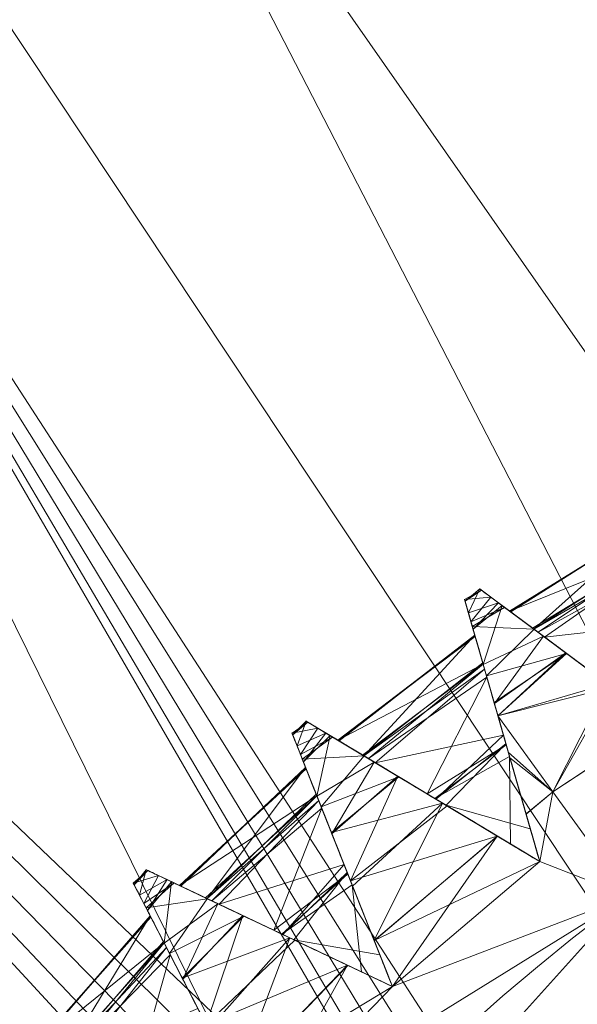
# Model space of a CAD drawing. Units: metres. Extents: x -0.225 to 0.225, y -0.512 to 0.
# Drawn here: x -0.047 to -0.045, y -0.306 to -0.302 of the extents above; entities that cross this region are included whole.
import ezdxf

# ---------------------------------------------------------------- set-up
doc = ezdxf.new("R2010")
doc.units = ezdxf.units.M
doc.header["$MEASUREMENT"] = 0
doc.layers.add('1', color=7, linetype='Continuous', true_color=0xffffff)

# ---------------------------------------------------------------- blocks, each defined once
blk = doc.blocks.new('b1bf8c4a-c73d-4f0d-8d6e-9c957a65cd15')
at = {"layer": '1', "color": 0, "linetype": 'Continuous', "lineweight": 18}
for centre, radius in [((500, -267.3729, 78), 55.15), ((500, -267.3729, 78), 54.25), ((500, -267.3729, 149.5), 46.53), ((500, -267.3729, 149.1777), 45.6897)]:
    blk.add_circle(centre, radius, dxfattribs=at)
for points in [[(458.2604, -285.9566, 149.1777), (454.3103, -267.3729, 149.1777), (453.47, -267.3729, 149.5), (457.4927, -286.2984, 149.5)], [(448.8305, -281.0838, 121.4791), (455.8671, -279.1983, 149.1777), (458.0357, -289.8717, 143.8188)], [(457.3848, -290.2474, 144.4232), (455.0555, -279.4158, 149.5), (451.0564, -280.4873, 136.808)], [(459.8007, -298.219, 136.808), (451.0564, -280.4873, 136.808), (446.6784, -281.6604, 110.8115), (456.2048, -300.9782, 110.8115)], [(451.0564, -280.4873, 136.808), (457.2453, -290.3695, 143.8831), (457.3848, -290.2474, 144.4232)], [(451.0564, -280.4873, 136.808), (457.2091, -290.6474, 143.3854), (457.2453, -290.3695, 143.8831)], [(451.0564, -280.4873, 136.808), (457.2815, -291.0493, 142.9858), (457.2091, -290.6474, 143.3854)], [(451.0564, -280.4873, 136.808), (457.4556, -291.5289, 142.7292), (457.2815, -291.0493, 142.9858)], [(457.4556, -291.5289, 142.7292), (451.0564, -280.4873, 136.808), (459.8007, -298.219, 136.808)], [(456.3867, -300.8386, 92.8195), (446.8998, -281.6011, 92.8195), (448.8305, -281.0838, 121.4791), (457.9724, -299.6218, 121.4791)], [(448.8305, -281.0838, 121.4791), (458.1289, -290.9097, 142.5421), (458.3576, -291.4095, 142.3902)], [(448.8305, -281.0838, 121.4791), (457.9916, -290.4539, 142.8562), (458.1289, -290.9097, 142.5421)], [(448.8305, -281.0838, 121.4791), (457.9597, -290.094, 143.2981), (457.9916, -290.4539, 142.8562)], [(458.0357, -289.8717, 143.8188), (457.9597, -290.094, 143.2981), (448.8305, -281.0838, 121.4791)], [(458.3576, -291.4095, 142.3902), (457.9724, -299.6218, 121.4791), (448.8305, -281.0838, 121.4791)], [(456.9606, -300.3983, 78), (447.5985, -281.4139, 78), (446.8998, -281.6011, 92.8195), (456.3867, -300.8386, 92.8195)], [(456.2048, -300.9782, 110.8115), (446.6784, -281.6604, 110.8115), (446.7292, -281.6468, 78), (456.2466, -300.9461, 78)]]:
    blk.add_3dface(points, dxfattribs=at)
blk = doc.blocks.new('7764d6fe-1b5f-4c4d-a8c8-0a9a64527f0f')
at = {"layer": '1', "color": 0, "linetype": 'Continuous', "lineweight": 18}
for centre, radius in [((500, -267.3729, -29.2611), 99.3412), ((500, -267.3729, -30), 98.6023), ((500, -267.3729, 24.2044), 58.1614), ((500, -267.3729, 23.4544), 57.5)]:
    blk.add_circle(centre, radius, dxfattribs=at)
blk = doc.blocks.new('e188eb2b-c17d-4df5-a99c-e38bc7bfddb2')
at = {"layer": '1', "color": 0, "linetype": 'Continuous', "lineweight": 18, "extrusion": (0, 0, -1)}
for centre, radius in [((-1000, -267.372943, -155.5), 224.99995), ((-1000, -267.372943, -158.903013), 224.99995), ((-1000, -267.372943, -155.5), 223.99995), ((-1000, -267.372943, -158.903013), 223.99995), ((-1000, -267.372943, -163.721278), 222.575468), ((-1000, -267.372943, -219.5), 76.224856)]:
    blk.add_circle(centre, radius, dxfattribs=at)
at = {"layer": '1', "color": 0, "linetype": 'Continuous', "lineweight": 18, "extrusion": (0, 3.64128e-16, -1)}
for centre, radius in [((-1000, -267.372943, -162.918234), 221.979549), ((-1000, -267.372943, -218.5), 76.224856)]:
    blk.add_circle(centre, radius, dxfattribs=at)
at = {"layer": '1', "color": 0, "linetype": 'Continuous', "lineweight": 18}
for points in [[(956.556171, -289.652735, 219.500005), (957.289413, -288.643509, 219.500005), (930.36513, -236.369506, 219.500005), (923.775144, -267.372936, 219.500005)], [(930.36513, -236.369506, 219.500005), (958.369754, -288.019776, 219.500005), (959.610391, -287.889391, 219.500005), (963, -267.372936, 219.500005)], [(930.36513, -236.369506, 219.500005), (957.289413, -288.643509, 219.500005), (958.369754, -288.019776, 219.500005)], [(924.192712, -275.340617, 218.500003), (927.505851, -243.818164, 218.500003), (957.289413, -288.643509, 218.500003), (956.556171, -289.652735, 218.500003)], [(963, -267.372936, 218.500003), (959.610391, -287.889391, 218.500003), (958.369754, -288.019776, 218.500003), (927.505851, -243.818164, 218.500003)], [(958.369754, -288.019776, 218.500003), (957.289413, -288.643509, 218.500003), (927.505851, -243.818164, 218.500003)], [(923.775144, -267.372936, 219.500005), (930.36513, -298.376381, 219.500005), (956.296805, -290.872931, 219.500005), (956.556171, -289.652735, 219.500005)], [(933.987342, -305.485368, 218.500003), (924.192712, -275.340617, 218.500003), (956.296805, -290.872931, 218.500003), (956.556171, -292.093158, 218.500003)], [(956.556171, -289.652735, 218.500003), (956.296805, -290.872931, 218.500003), (924.192712, -275.340617, 218.500003)]]:
    blk.add_3dface(points, dxfattribs=at)
blk = doc.blocks.new('d4402ec9-2d73-44ed-bbfe-6fd136bd65fa')
at = {"layer": '1', "color": 0, "linetype": 'Continuous', "lineweight": 18, "extrusion": (0, 0, -1)}
for centre, radius in [((0, 0, -452.28), 7), ((0, 0, -448.58), 7), ((0, 0, -449.18), 7), ((0, 0, -451.68), 7), ((0, 0, -448.58), 5.3)]:
    blk.add_circle(centre, radius, dxfattribs=at)
at = {"layer": '1', "color": 0, "linetype": 'Continuous', "lineweight": 18}
for points, knots in [([(-3.8549, 6.1992, 451.6435), (-3.9737, 6.2874, 451.6094), (-4.0896, 6.3736, 451.5505), (-4.2965, 6.5274, 451.3894), (-4.3903, 6.5971, 451.2845), (-4.5355, 6.705, 451.0494), (-4.5909, 6.7462, 450.9172), (-4.6572, 6.7955, 450.6486), (-4.6714, 6.806, 450.509), (-4.6609, 6.7982, 450.2398), (-4.6372, 6.7806, 450.1065), (-4.5571, 6.7211, 449.86), (-4.4996, 6.6783, 449.7435), (-4.3578, 6.5729, 449.5383), (-4.2709, 6.5084, 449.448), (-4.0773, 6.3645, 449.3032), (-3.9674, 6.2828, 449.2488), (-3.8549, 6.1992, 449.2165)], [0, 0, 0, 0, 0.134138, 0.134138, 0.268794, 0.268794, 0.39654, 0.39654, 0.517222, 0.517222, 0.634406, 0.634406, 0.751905, 0.751905, 0.873167, 0.873167, 1, 1, 1, 1]), ([(-4.444, 5.7915, 449.2165), (-4.4847, 5.9337, 449.2506), (-4.5245, 6.0725, 449.3095), (-4.5956, 6.3204, 449.4706), (-4.6278, 6.4327, 449.5754), (-4.6776, 6.6066, 449.8105), (-4.6967, 6.6729, 449.9427), (-4.7194, 6.7524, 450.2114), (-4.7243, 6.7694, 450.351), (-4.7207, 6.7568, 450.6201), (-4.7126, 6.7284, 450.7534), (-4.6851, 6.6325, 451), (-4.6653, 6.5636, 451.1165), (-4.6166, 6.3938, 451.3216), (-4.5868, 6.2898, 451.412), (-4.5203, 6.0579, 451.5567), (-4.4826, 5.9262, 451.6112), (-4.444, 5.7915, 451.6435)], [0, 0, 0, 0, 0.134116, 0.134116, 0.268773, 0.268773, 0.396521, 0.396521, 0.517203, 0.517203, 0.634388, 0.634388, 0.751886, 0.751886, 0.873147, 0.873147, 1, 1, 1, 1]), ([(-3.8549, 6.1992, 451.6435), (-3.9717, 6.286, 451.5914), (-4.0832, 6.3689, 451.5148), (-4.277, 6.5129, 451.3213), (-4.3619, 6.576, 451.2015), (-4.4864, 6.6685, 450.9423), (-4.5299, 6.7009, 450.8005), (-4.5722, 6.7323, 450.5181), (-4.5737, 6.7335, 450.3738), (-4.5385, 6.7072, 450.0996), (-4.502, 6.6801, 449.9658), (-4.3971, 6.6021, 449.7216), (-4.3269, 6.55, 449.6084), (-4.1608, 6.4265, 449.4132), (-4.0617, 6.3529, 449.3302), (-3.9232, 6.2499, 449.2492), (-3.8893, 6.2247, 449.2319), (-3.8549, 6.1992, 449.2165)], [0, 0, 0, 0, 0.145295, 0.145295, 0.291158, 0.291158, 0.429676, 0.429676, 0.561404, 0.561404, 0.690599, 0.690599, 0.821472, 0.821472, 0.957731, 0.957731, 1, 1, 1, 1]), ([(-4.444, 5.7915, 449.2165), (-4.484, 5.9313, 449.2685), (-4.5224, 6.0649, 449.3452), (-4.5889, 6.297, 449.5386), (-4.618, 6.3986, 449.6585), (-4.6608, 6.5478, 449.9176), (-4.6757, 6.5999, 450.0594), (-4.6903, 6.6506, 450.3419), (-4.6908, 6.6525, 450.4861), (-4.6787, 6.6102, 450.7603), (-4.6661, 6.5665, 450.8941), (-4.6301, 6.4409, 451.1383), (-4.6061, 6.3569, 451.2515), (-4.549, 6.1579, 451.4467), (-4.515, 6.0392, 451.5298), (-4.4674, 5.8733, 451.6107), (-4.4558, 5.8327, 451.6281), (-4.444, 5.7915, 451.6435)], [0, 0, 0, 0, 0.145271, 0.145271, 0.291136, 0.291136, 0.429655, 0.429655, 0.561384, 0.561384, 0.690579, 0.690579, 0.821452, 0.821452, 0.95771, 0.95771, 1, 1, 1, 1]), ([(-4.444, 5.7915, 451.6435), (-4.5708, 5.8677, 451.6094), (-4.6946, 5.9421, 451.5505), (-4.9156, 6.0748, 451.3894), (-5.0158, 6.135, 451.2845), (-5.1709, 6.2282, 451.0494), (-5.23, 6.2637, 450.9172), (-5.3009, 6.3063, 450.6486), (-5.316, 6.3154, 450.509), (-5.3048, 6.3086, 450.2398), (-5.2795, 6.2934, 450.1065), (-5.1939, 6.242, 449.86), (-5.1325, 6.2051, 449.7435), (-4.981, 6.1141, 449.5383), (-4.8882, 6.0584, 449.448), (-4.6815, 5.9342, 449.3032), (-4.5641, 5.8637, 449.2488), (-4.444, 5.7915, 449.2165)], [0, 0, 0, 0, 0.134138, 0.134138, 0.268794, 0.268794, 0.396541, 0.396541, 0.517222, 0.517222, 0.634406, 0.634406, 0.751905, 0.751905, 0.873167, 0.873167, 1, 1, 1, 1]), ([(-4.9902, 5.328, 449.2165), (-5.0447, 5.4655, 449.2506), (-5.098, 5.5998, 449.3095), (-5.193, 5.8395, 449.4706), (-5.236, 5.9482, 449.5755), (-5.3027, 6.1163, 449.8106), (-5.3281, 6.1805, 449.9427), (-5.3586, 6.2573, 450.2114), (-5.3651, 6.2738, 450.351), (-5.3603, 6.2616, 450.6201), (-5.3494, 6.2341, 450.7534), (-5.3126, 6.1413, 451), (-5.2862, 6.0747, 451.1165), (-5.2211, 5.9105, 451.3217), (-5.1812, 5.8099, 451.412), (-5.0923, 5.5856, 451.5567), (-5.0419, 5.4583, 451.6112), (-4.9902, 5.328, 451.6435)], [0, 0, 0, 0, 0.134123, 0.134123, 0.268779, 0.268779, 0.396527, 0.396527, 0.517209, 0.517209, 0.634393, 0.634393, 0.751892, 0.751892, 0.873153, 0.873153, 1, 1, 1, 1]), ([(-4.444, 5.7915, 451.6435), (-4.5687, 5.8664, 451.5914), (-4.6878, 5.938, 451.5148), (-4.8948, 6.0623, 451.3213), (-4.9854, 6.1168, 451.2015), (-5.1184, 6.1967, 450.9423), (-5.1649, 6.2246, 450.8005), (-5.2101, 6.2518, 450.5181), (-5.2117, 6.2527, 450.3738), (-5.174, 6.2301, 450.0996), (-5.1351, 6.2067, 449.9658), (-5.023, 6.1394, 449.7216), (-4.9481, 6.0944, 449.6084), (-4.7707, 5.9877, 449.4132), (-4.6648, 5.9242, 449.3302), (-4.5169, 5.8353, 449.2492), (-4.4807, 5.8136, 449.2319), (-4.444, 5.7915, 449.2165)], [0, 0, 0, 0, 0.145295, 0.145295, 0.291158, 0.291158, 0.429676, 0.429676, 0.561404, 0.561404, 0.690599, 0.690599, 0.821472, 0.821472, 0.957731, 0.957731, 1, 1, 1, 1]), ([(-4.9902, 5.328, 449.2165), (-5.0438, 5.4632, 449.2686), (-5.095, 5.5925, 449.3452), (-5.184, 5.8169, 449.5386), (-5.223, 5.9152, 449.6585), (-5.2801, 6.0595, 449.9177), (-5.3001, 6.1098, 450.0595), (-5.3196, 6.1589, 450.3419), (-5.3203, 6.1606, 450.4861), (-5.3041, 6.1198, 450.7603), (-5.2873, 6.0775, 450.8942), (-5.2391, 5.956, 451.1383), (-5.207, 5.8748, 451.2516), (-5.1307, 5.6823, 451.4467), (-5.0852, 5.5676, 451.5298), (-5.0216, 5.4071, 451.6108), (-5.006, 5.3679, 451.6281), (-4.9902, 5.328, 451.6435)], [0, 0, 0, 0, 0.145278, 0.145278, 0.291143, 0.291143, 0.429661, 0.429661, 0.56139, 0.56139, 0.690585, 0.690585, 0.821458, 0.821458, 0.957716, 0.957716, 1, 1, 1, 1]), ([(-4.9902, 5.328, 451.6435), (-5.1239, 5.3914, 451.6094), (-5.2545, 5.4533, 451.5505), (-5.4874, 5.5638, 451.3894), (-5.593, 5.6139, 451.2845), (-5.7565, 5.6914, 451.0494), (-5.8188, 5.7209, 450.9172), (-5.8935, 5.7564, 450.6486), (-5.9094, 5.7639, 450.509), (-5.8976, 5.7583, 450.2398), (-5.8709, 5.7456, 450.1065), (-5.7807, 5.7029, 449.86), (-5.716, 5.6722, 449.7435), (-5.5563, 5.5965, 449.5383), (-5.4585, 5.5501, 449.448), (-5.2406, 5.4467, 449.3032), (-5.1169, 5.3881, 449.2488), (-4.9902, 5.328, 449.2165)], [0, 0, 0, 0, 0.134138, 0.134138, 0.268794, 0.268794, 0.396541, 0.396541, 0.517222, 0.517222, 0.634406, 0.634406, 0.751905, 0.751905, 0.873167, 0.873167, 1, 1, 1, 1]), ([(-5.4884, 4.8132, 449.2165), (-5.5562, 4.9448, 449.2506), (-5.6223, 5.0732, 449.3095), (-5.7403, 5.3024, 449.4706), (-5.7938, 5.4063, 449.5755), (-5.8767, 5.5671, 449.8106), (-5.9082, 5.6285, 449.9427), (-5.9461, 5.702, 450.2114), (-5.9542, 5.7177, 450.351), (-5.9482, 5.706, 450.6201), (-5.9347, 5.6798, 450.7534), (-5.889, 5.591, 451), (-5.8562, 5.5273, 451.1165), (-5.7753, 5.3703, 451.3217), (-5.7257, 5.274, 451.412), (-5.6153, 5.0596, 451.5568), (-5.5526, 4.9378, 451.6112), (-5.4884, 4.8132, 451.6435)], [0, 0, 0, 0, 0.134128, 0.134128, 0.268784, 0.268784, 0.396531, 0.396531, 0.517213, 0.517213, 0.634397, 0.634397, 0.751896, 0.751896, 0.873157, 0.873157, 1, 1, 1, 1]), ([(-4.9902, 5.328, 451.6435), (-5.1217, 5.3903, 451.5914), (-5.2473, 5.4499, 451.5148), (-5.4655, 5.5534, 451.3213), (-5.561, 5.5987, 451.2015), (-5.7012, 5.6652, 450.9423), (-5.7501, 5.6884, 450.8005), (-5.7978, 5.711, 450.5181), (-5.7995, 5.7118, 450.3738), (-5.7598, 5.6929, 450.0996), (-5.7187, 5.6735, 449.9658), (-5.6006, 5.6175, 449.7216), (-5.5216, 5.58, 449.6084), (-5.3346, 5.4913, 449.4132), (-5.2231, 5.4384, 449.3302), (-5.0671, 5.3645, 449.2492), (-5.029, 5.3464, 449.2319), (-4.9902, 5.328, 449.2165)], [0, 0, 0, 0, 0.145295, 0.145295, 0.291158, 0.291158, 0.429676, 0.429676, 0.561404, 0.561404, 0.690599, 0.690599, 0.821472, 0.821472, 0.957731, 0.957731, 1, 1, 1, 1]), ([(-5.4884, 4.8132, 449.2165), (-5.555, 4.9426, 449.2686), (-5.6187, 5.0661, 449.3452), (-5.7292, 5.2808, 449.5387), (-5.7776, 5.3748, 449.6585), (-5.8487, 5.5127, 449.9177), (-5.8735, 5.5609, 450.0595), (-5.8976, 5.6078, 450.3419), (-5.8985, 5.6095, 450.4862), (-5.8784, 5.5704, 450.7603), (-5.8575, 5.53, 450.8942), (-5.7977, 5.4138, 451.1383), (-5.7577, 5.3361, 451.2516), (-5.6629, 5.1521, 451.4467), (-5.6064, 5.0423, 451.5298), (-5.5274, 4.8889, 451.6108), (-5.5081, 4.8513, 451.6281), (-5.4884, 4.8132, 451.6435)], [0, 0, 0, 0, 0.145284, 0.145284, 0.291148, 0.291148, 0.429666, 0.429666, 0.561395, 0.561395, 0.69059, 0.69059, 0.821462, 0.821462, 0.957721, 0.957721, 1, 1, 1, 1])]:
    blk.add_open_spline(points, degree=3, knots=knots, dxfattribs=at)
for points in [[(-4.0117, 7.0559, 450.4302), (-4.0112, 7.053, 450.2041), (-4.5559, 6.7202, 450.2355)], [(-4.5559, 6.7202, 450.2355), (-4.5539, 6.7187, 450.4298), (-4.0117, 7.0559, 450.4302)], [(-4.5559, 6.7202, 450.2355), (-4.0112, 7.053, 450.2041), (-3.9919, 6.9475, 449.9219)], [(-4.5539, 6.7187, 450.4298), (-4.5516, 6.717, 450.6558), (-4.0122, 7.0584, 450.6245)], [(-4.0122, 7.0584, 450.6245), (-4.0117, 7.0559, 450.4302), (-4.5539, 6.7187, 450.4298)], [(-4.0122, 7.0584, 450.6245), (-4.5516, 6.717, 450.6558), (-4.4655, 6.653, 450.9381)], [(-4.4655, 6.653, 450.9381), (-3.9929, 6.9533, 450.9405), (-4.0122, 7.0584, 450.6245)], [(-3.9919, 6.9475, 449.9219), (-4.4702, 6.6565, 449.9195), (-4.5559, 6.7202, 450.2355)], [(-4.4499, 6.6414, 449.8445), (-4.4702, 6.6565, 449.9195), (-3.9919, 6.9475, 449.9219)], [(-3.9884, 6.9284, 451.0154), (-3.9929, 6.9533, 450.9405), (-4.4655, 6.653, 450.9381)], [(-4.4499, 6.6414, 449.8445), (-3.9919, 6.9475, 449.9219), (-3.9829, 6.8987, 449.7914)], [(-3.9884, 6.9284, 451.0154), (-4.4655, 6.653, 450.9381), (-4.4257, 6.6234, 451.0686)], [(-3.9425, 6.678, 451.3472), (-3.9884, 6.9284, 451.0154), (-4.4257, 6.6234, 451.0686)], [(-4.2455, 6.4895, 449.5128), (-4.4499, 6.6414, 449.8445), (-3.9829, 6.8987, 449.7914)], [(1.4554, 6.847, 452.28), (-6.9617, 0.7317, 452.28), (-6.6574, -2.1631, 452.28)], [(-6.9617, 0.7317, 452.28), (1.4554, 6.847, 452.28), (-1.4554, 6.847, 452.28)], [(-1.4554, 6.847, 452.28), (-4.1145, 5.6631, 452.28), (-6.0622, 3.5, 452.28), (-6.9617, 0.7317, 452.28)], [(-6.6574, -2.1631, 452.28), (-5.202, -4.6839, 452.28), (-2.8472, -6.3948, 452.28), (1.4554, 6.847, 452.28)], [(-4.625, 6.7715, 450.7792), (-4.6604, 6.7978, 450.4291), (-4.7225, 6.763, 450.4875)], [(-4.6604, 6.7978, 450.4291), (-4.7205, 6.7562, 450.431), (-4.7225, 6.763, 450.4875)], [(-4.7084, 6.7138, 450.0808), (-4.7205, 6.7562, 450.431), (-4.6661, 6.8021, 450.3725)], [(-4.7205, 6.7562, 450.431), (-4.6604, 6.7978, 450.4291), (-4.6661, 6.8021, 450.3725)], [(-4.6661, 6.8021, 450.3725), (-4.5972, 6.7509, 449.9834), (-4.7084, 6.7138, 450.0808)], [(-4.5972, 6.7509, 449.9834), (-4.6661, 6.8021, 450.3725), (-4.5559, 6.7202, 450.2355), (-4.4499, 6.6414, 449.8445)], [(-4.6661, 6.8021, 450.3725), (-4.625, 6.7715, 450.7792), (-4.5516, 6.717, 450.6558), (-4.5559, 6.7202, 450.2355)], [(-4.7225, 6.763, 450.4875), (-4.6988, 6.6805, 450.8765), (-4.625, 6.7715, 450.7792)], [(-4.6988, 6.6805, 450.8765), (-4.7225, 6.763, 450.4875), (-4.6847, 6.6311, 450.6245), (-4.6483, 6.5041, 451.0154)], [(-4.7225, 6.763, 450.4875), (-4.7084, 6.7138, 450.0808), (-4.6832, 6.6259, 450.2041), (-4.6847, 6.6311, 450.6245)], [(-4.5741, 6.7337, 450.9013), (-4.625, 6.7715, 450.7792), (-4.6988, 6.6805, 450.8765)], [(-4.625, 6.7715, 450.7792), (-4.4648, 6.6525, 451.1639), (-4.4257, 6.6234, 451.0686), (-4.5516, 6.717, 450.6558)], [(-4.6909, 6.6529, 449.9587), (-4.7084, 6.7138, 450.0808), (-4.5972, 6.7509, 449.9834)], [(-4.6988, 6.6805, 450.8765), (-4.6939, 6.6632, 450.9059), (-4.5741, 6.7337, 450.9013)], [(-4.4648, 6.6525, 451.1639), (-4.5741, 6.7337, 450.9013), (-4.6939, 6.6632, 450.9059)], [(-4.5972, 6.7509, 449.9834), (-4.5828, 6.7402, 449.9541), (-4.6909, 6.6529, 449.9587)], [(-4.6534, 6.5219, 449.6961), (-4.6909, 6.6529, 449.9587), (-4.5828, 6.7402, 449.9541)], [(-4.5828, 6.7402, 449.9541), (-4.4298, 6.6265, 449.6425), (-4.6534, 6.5219, 449.6961)], [(-4.4298, 6.6265, 449.6425), (-4.5972, 6.7509, 449.9834), (-4.4499, 6.6414, 449.8445), (-4.2455, 6.4895, 449.5128)], [(-4.7084, 6.7138, 450.0808), (-4.6534, 6.5219, 449.6961), (-4.6399, 6.4751, 449.7914), (-4.6832, 6.6259, 450.2041)], [(-4.6414, 6.4801, 451.2174), (-4.6988, 6.6805, 450.8765), (-4.6483, 6.5041, 451.0154), (-4.5781, 6.2594, 451.3472)], [(-4.6939, 6.6632, 450.9059), (-4.6414, 6.4801, 451.2174), (-4.4648, 6.6525, 451.1639)], [(-4.344, 6.5627, 451.3), (-4.4648, 6.6525, 451.1639), (-4.6414, 6.4801, 451.2174)], [(-4.18, 6.4408, 451.4182), (-4.4257, 6.6234, 451.0686), (-4.4648, 6.6525, 451.1639), (-4.1929, 6.4504, 451.47)], [(-4.4257, 6.6234, 451.0686), (-4.2158, 6.4674, 451.3673), (-3.9425, 6.678, 451.3472)], [(-4.684, 6.6287, 450.4302), (-4.6832, 6.6259, 450.2041), (-5.1927, 6.2413, 450.2355)], [(-5.1927, 6.2413, 450.2355), (-5.1905, 6.24, 450.4298), (-4.684, 6.6287, 450.4302)], [(-5.1927, 6.2413, 450.2355), (-4.6832, 6.6259, 450.2041), (-4.6536, 6.5228, 449.9219)], [(-5.1905, 6.24, 450.4298), (-5.188, 6.2385, 450.6558), (-4.6847, 6.6311, 450.6245)], [(-4.6847, 6.6311, 450.6245), (-4.684, 6.6287, 450.4302), (-5.1905, 6.24, 450.4298)], [(-4.6847, 6.6311, 450.6245), (-5.188, 6.2385, 450.6558), (-5.0961, 6.1833, 450.9381)], [(-5.0961, 6.1833, 450.9381), (-4.6552, 6.5285, 450.9405), (-4.6847, 6.6311, 450.6245)], [(-4.6119, 6.3772, 449.56), (-4.6534, 6.5219, 449.6961), (-4.4298, 6.6265, 449.6425)], [(-4.4298, 6.6265, 449.6425), (-4.3475, 6.5653, 449.5565), (-4.6119, 6.3772, 449.56)], [(-4.2455, 6.4895, 449.5128), (-4.1762, 6.438, 449.3772), (-4.4298, 6.6265, 449.6425)], [(-4.6414, 6.4801, 451.2174), (-4.6131, 6.3815, 451.3035), (-4.344, 6.5627, 451.3)], [(-4.344, 6.5627, 451.3), (-4.6131, 6.3815, 451.3035), (-4.5987, 6.3313, 451.3474)], [(-4.5988, 6.3314, 449.517), (-4.6119, 6.3772, 449.56), (-4.3475, 6.5653, 449.5565)], [(-4.5988, 6.3314, 449.517), (-4.3475, 6.5653, 449.5565), (-4.1762, 6.438, 449.3772)], [(-4.1929, 6.4504, 451.47), (-4.344, 6.5627, 451.3), (-4.5987, 6.3313, 451.3474)], [(-4.6536, 6.5228, 449.9219), (-5.1011, 6.1863, 449.9195), (-5.1927, 6.2413, 450.2355)], [(-5.0794, 6.1732, 449.8445), (-5.1011, 6.1863, 449.9195), (-4.6536, 6.5228, 449.9219)], [(-4.6483, 6.5041, 451.0154), (-4.6552, 6.5285, 450.9405), (-5.0961, 6.1833, 450.9381)], [(-4.6483, 6.5041, 451.0154), (-5.0961, 6.1833, 450.9381), (-5.0536, 6.1577, 451.0686)], [(-5.0794, 6.1732, 449.8445), (-4.6536, 6.5228, 449.9219), (-4.6399, 6.4751, 449.7914)], [(-4.5781, 6.2594, 451.3472), (-4.6483, 6.5041, 451.0154), (-5.0536, 6.1577, 451.0686)], [(-4.5556, 6.1808, 449.4418), (-4.6399, 6.4751, 449.7914), (-4.6534, 6.5219, 449.6961), (-4.56, 6.1963, 449.3899)], [(-4.8612, 6.0421, 449.5128), (-5.0794, 6.1732, 449.8445), (-4.6399, 6.4751, 449.7914)], [(-4.6399, 6.4751, 449.7914), (-4.5679, 6.2237, 449.4927), (-4.8612, 6.0421, 449.5128)], [(-4.5781, 6.2594, 451.3472), (-4.5543, 6.1764, 451.4827), (-4.6414, 6.4801, 451.2174)], [(-4.1762, 6.438, 449.3772), (-4.3957, 6.0501, 449.2751), (-4.5988, 6.3314, 449.517)], [(-4.5987, 6.3313, 451.3474), (-4.3957, 6.0501, 451.5848), (-4.1929, 6.4504, 451.47)], [(-4.3957, 6.0501, 451.5848), (-4.0016, 6.3082, 451.5682), (-4.1929, 6.4504, 451.47)], [(-4.1762, 6.438, 449.3772), (-4.0023, 6.3088, 449.2903), (-4.3957, 6.0501, 449.2751)], [(-4.56, 6.1963, 449.3899), (-4.5988, 6.3314, 449.517), (-4.3957, 6.0501, 449.2751)], [(-4.3957, 6.0501, 451.5848), (-4.5987, 6.3313, 451.3474), (-4.5543, 6.1764, 451.4827)], [(-5.2664, 6.2856, 450.7792), (-5.3042, 6.3083, 450.4291), (-5.3626, 6.2676, 450.4875)], [(-5.3042, 6.3083, 450.4291), (-5.36, 6.261, 450.431), (-5.3626, 6.2676, 450.4875)], [(-5.3626, 6.2676, 450.4875), (-5.331, 6.1878, 450.8765), (-5.2664, 6.2856, 450.7792)], [(-5.3438, 6.22, 450.0808), (-5.36, 6.261, 450.431), (-5.3103, 6.312, 450.3725)], [(-5.36, 6.261, 450.431), (-5.3042, 6.3083, 450.4291), (-5.3103, 6.312, 450.3725)], [(-5.3103, 6.312, 450.3725), (-5.2367, 6.2678, 449.9834), (-5.3438, 6.22, 450.0808)], [(-5.2121, 6.253, 450.9013), (-5.2664, 6.2856, 450.7792), (-5.331, 6.1878, 450.8765)], [(-5.2367, 6.2678, 449.9834), (-5.3103, 6.312, 450.3725), (-5.1927, 6.2413, 450.2355), (-5.0794, 6.1732, 449.8445)], [(-5.3103, 6.312, 450.3725), (-5.2664, 6.2856, 450.7792), (-5.188, 6.2385, 450.6558), (-5.1927, 6.2413, 450.2355)], [(-5.2664, 6.2856, 450.7792), (-5.0954, 6.1828, 451.1639), (-5.0536, 6.1577, 451.0686), (-5.188, 6.2385, 450.6558)], [(-4.1145, 5.6631, 449.18), (-4.3957, 6.0501, 449.2751), (-4.0023, 6.3088, 449.2903)], [(-4.0016, 6.3082, 451.5682), (-4.3957, 6.0501, 451.5848), (-4.1145, 5.6631, 451.68)], [(-5.331, 6.1878, 450.8765), (-5.3626, 6.2676, 450.4875), (-5.3121, 6.14, 450.6245), (-5.2634, 6.0172, 451.0154)], [(-5.3626, 6.2676, 450.4875), (-5.3438, 6.22, 450.0808), (-5.3101, 6.135, 450.2041), (-5.3121, 6.14, 450.6245)], [(-5.3204, 6.1611, 449.9587), (-5.3438, 6.22, 450.0808), (-5.2367, 6.2678, 449.9834)], [(-5.331, 6.1878, 450.8765), (-5.3244, 6.1711, 450.9059), (-5.2121, 6.253, 450.9013)], [(-5.0954, 6.1828, 451.1639), (-5.2121, 6.253, 450.9013), (-5.3244, 6.1711, 450.9059)], [(-5.2367, 6.2678, 449.9834), (-5.2213, 6.2585, 449.9541), (-5.3204, 6.1611, 449.9587)], [(-5.2702, 6.0344, 449.6961), (-5.3204, 6.1611, 449.9587), (-5.2213, 6.2585, 449.9541)], [(-5.2213, 6.2585, 449.9541), (-5.058, 6.1604, 449.6425), (-5.2702, 6.0344, 449.6961)], [(-5.058, 6.1604, 449.6425), (-5.2367, 6.2678, 449.9834), (-5.0794, 6.1732, 449.8445), (-4.8612, 6.0421, 449.5128)], [(-5.0536, 6.1577, 451.0686), (-4.8294, 6.023, 451.3673), (-4.5781, 6.2594, 451.3472)], [(-4.8294, 6.023, 451.3673), (-4.5692, 6.2282, 451.3691), (-4.5781, 6.2594, 451.3472)], [(-4.5543, 6.1764, 451.4827), (-4.5781, 6.2594, 451.3472), (-4.4788, 5.9129, 451.5914)], [(-5.3438, 6.22, 450.0808), (-5.2702, 6.0344, 449.6961), (-5.2523, 5.9892, 449.7914), (-5.3101, 6.135, 450.2041)], [(-4.5679, 6.2237, 449.4927), (-4.8334, 6.0255, 449.4908), (-4.8612, 6.0421, 449.5128)], [(-4.8334, 6.0255, 449.4908), (-4.5679, 6.2237, 449.4927), (-4.5556, 6.1808, 449.4418)], [(-4.5692, 6.2282, 451.3691), (-4.8294, 6.023, 451.3673), (-4.7912, 6.0001, 451.4182)], [(-4.7912, 6.0001, 451.4182), (-4.4788, 5.9129, 451.5914), (-4.5692, 6.2282, 451.3691)], [(-5.2542, 5.9939, 451.2174), (-5.331, 6.1878, 450.8765), (-5.2634, 6.0172, 451.0154), (-5.1696, 5.7805, 451.3472)], [(-5.3244, 6.1711, 450.9059), (-5.2542, 5.9939, 451.2174), (-5.0954, 6.1828, 451.1639)], [(-4.9663, 6.1053, 451.3), (-5.0954, 6.1828, 451.1639), (-5.2542, 5.9939, 451.2174)], [(-4.7912, 6.0001, 451.4182), (-5.0536, 6.1577, 451.0686), (-5.0954, 6.1828, 451.1639), (-4.805, 6.0084, 451.47)], [(-4.5556, 6.1808, 449.4418), (-4.5522, 5.8565, 449.2686), (-4.8334, 6.0255, 449.4908)], [(-4.3957, 6.0501, 449.2751), (-4.4943, 5.9672, 449.2918), (-4.56, 6.1963, 449.3899)], [(-4.56, 6.1963, 449.3899), (-4.444, 5.7915, 449.2165), (-4.5556, 6.1808, 449.4418)], [(-4.5556, 6.1808, 449.4418), (-4.444, 5.7915, 449.2165), (-4.5522, 5.8565, 449.2686)], [(-4.5543, 6.1764, 451.4827), (-4.4946, 5.9681, 451.5697), (-4.3957, 6.0501, 451.5848)], [(-4.4788, 5.9129, 451.5914), (-4.444, 5.7915, 451.6435), (-4.5543, 6.1764, 451.4827)], [(-5.3112, 6.1377, 450.4302), (-5.3101, 6.135, 450.2041), (-5.7794, 5.7023, 450.2355)], [(-5.7794, 5.7023, 450.2355), (-5.7772, 5.7012, 450.4298), (-5.3112, 6.1377, 450.4302)], [(-5.7794, 5.7023, 450.2355), (-5.3101, 6.135, 450.2041), (-5.2706, 6.0353, 449.9219)], [(-5.7772, 5.7012, 450.4298), (-5.7745, 5.7, 450.6558), (-5.3121, 6.14, 450.6245)], [(-5.3121, 6.14, 450.6245), (-5.3112, 6.1377, 450.4302), (-5.7772, 5.7012, 450.4298)], [(-5.3121, 6.14, 450.6245), (-5.7745, 5.7, 450.6558), (-5.6776, 5.654, 450.9381)], [(-5.6776, 5.654, 450.9381), (-5.2727, 6.0407, 450.9405), (-5.3121, 6.14, 450.6245)], [(-5.2148, 5.8945, 449.56), (-5.2702, 6.0344, 449.6961), (-5.058, 6.1604, 449.6425)], [(-5.058, 6.1604, 449.6425), (-4.9701, 6.1076, 449.5565), (-5.2148, 5.8945, 449.56)], [(-4.8612, 6.0421, 449.5128), (-4.7872, 5.9977, 449.3772), (-5.058, 6.1604, 449.6425)], [(-5.2542, 5.9939, 451.2174), (-5.2164, 5.8986, 451.3035), (-4.9663, 6.1053, 451.3)], [(-4.805, 6.0084, 451.47), (-4.9663, 6.1053, 451.3), (-5.2164, 5.8986, 451.3035)], [(-5.1454, 5.7195, 449.3899), (-5.2148, 5.8945, 449.56), (-4.9701, 6.1076, 449.5565)], [(-4.9701, 6.1076, 449.5565), (-4.7872, 5.9977, 449.3772), (-5.1454, 5.7195, 449.3899)], [(-5.2706, 6.0353, 449.9219), (-5.6829, 5.6565, 449.9195), (-5.7794, 5.7023, 450.2355)], [(-5.66, 5.6456, 449.8445), (-5.6829, 5.6565, 449.9195), (-5.2706, 6.0353, 449.9219)], [(-5.2634, 6.0172, 451.0154), (-5.2727, 6.0407, 450.9405), (-5.6776, 5.654, 450.9381)], [(-5.66, 5.6456, 449.8445), (-5.2706, 6.0353, 449.9219), (-5.2523, 5.9892, 449.7914)], [(-5.1395, 5.7046, 449.4418), (-5.2523, 5.9892, 449.7914), (-5.2702, 6.0344, 449.6961), (-5.1454, 5.7195, 449.3899)], [(-4.7872, 5.9977, 449.3772), (-4.8612, 6.0421, 449.5128), (-4.5522, 5.8565, 449.2686)], [(-4.3957, 6.0501, 451.5848), (-4.4946, 5.9681, 451.5697), (-4.444, 5.7915, 451.6435)], [(-4.444, 5.7915, 449.2165), (-4.4943, 5.9672, 449.2918), (-4.3957, 6.0501, 449.2751)], [(-4.444, 5.7915, 451.6435), (-4.1145, 5.6631, 451.68), (-4.3957, 6.0501, 451.5848)], [(-4.3957, 6.0501, 449.2751), (-4.1145, 5.6631, 449.18), (-4.444, 5.7915, 449.2165)], [(-5.2634, 6.0172, 451.0154), (-5.6776, 5.654, 450.9381), (-5.6328, 5.6328, 451.0686)], [(-5.43, 5.5366, 449.5128), (-5.66, 5.6456, 449.8445), (-5.2523, 5.9892, 449.7914)], [(-5.1696, 5.7805, 451.3472), (-5.2634, 6.0172, 451.0154), (-5.6328, 5.6328, 451.0686)], [(-5.2523, 5.9892, 449.7914), (-5.1559, 5.746, 449.4927), (-5.43, 5.5366, 449.5128)], [(-5.1696, 5.7805, 451.3472), (-5.1378, 5.7003, 451.4827), (-5.2542, 5.9939, 451.2174)], [(-5.2164, 5.8986, 451.3035), (-5.1378, 5.7003, 451.4827), (-4.805, 6.0084, 451.47)], [(-4.7872, 5.9977, 449.3772), (-4.6014, 5.8861, 449.2903), (-5.1454, 5.7195, 449.3899)], [(-5.1378, 5.7003, 451.4827), (-5.0579, 5.4988, 451.5697), (-4.805, 6.0084, 451.47)], [(-5.0579, 5.4988, 451.5697), (-4.6006, 5.8856, 451.5682), (-4.805, 6.0084, 451.47)], [(-4.805, 6.0084, 451.47), (-4.444, 5.7915, 451.6435), (-4.7912, 6.0001, 451.4182)], [(-4.7912, 6.0001, 451.4182), (-4.444, 5.7915, 451.6435), (-4.4788, 5.9129, 451.5914)], [(-4.5522, 5.8565, 449.2686), (-4.444, 5.7915, 449.2165), (-4.7872, 5.9977, 449.3772)], [(-4.6014, 5.8861, 449.2903), (-5.0576, 5.4979, 449.2918), (-5.1454, 5.7195, 449.3899)], [(-4.444, 5.7915, 451.6435), (-4.6006, 5.8856, 451.5682), (-5.0579, 5.4988, 451.5697)], [(-4.9902, 5.328, 449.2165), (-5.0576, 5.4979, 449.2918), (-4.6014, 5.8861, 449.2903)], [(-4.6014, 5.8861, 449.2903), (-4.444, 5.7915, 449.2165), (-4.9902, 5.328, 449.2165)], [(-5.6328, 5.6328, 451.0686), (-5.3965, 5.5207, 451.3673), (-5.1696, 5.7805, 451.3472)], [(-5.3965, 5.5207, 451.3673), (-5.1576, 5.7504, 451.3691), (-5.1696, 5.7805, 451.3472)], [(-5.1378, 5.7003, 451.4827), (-5.1696, 5.7805, 451.3472), (-5.0368, 5.4454, 451.5914)], [(-5.0579, 5.4988, 451.5697), (-4.9902, 5.328, 451.6435), (-4.444, 5.7915, 451.6435)], [(-4.9902, 5.328, 451.6435), (-4.1145, 5.6631, 451.68), (-4.444, 5.7915, 451.6435)], [(-4.444, 5.7915, 449.2165), (-4.1145, 5.6631, 449.18), (-4.9902, 5.328, 449.2165)], [(-5.8572, 5.7391, 450.7792), (-5.897, 5.758, 450.4291), (-5.9512, 5.7118, 450.4875)], [(-5.897, 5.758, 450.4291), (-5.9479, 5.7055, 450.431), (-5.9512, 5.7118, 450.4875)], [(-5.9512, 5.7118, 450.4875), (-5.9119, 5.6355, 450.8765), (-5.8572, 5.7391, 450.7792)], [(-5.9277, 5.6662, 450.0808), (-5.9479, 5.7055, 450.431), (-5.9034, 5.7611, 450.3725)], [(-5.9479, 5.7055, 450.431), (-5.897, 5.758, 450.4291), (-5.9034, 5.7611, 450.3725)], [(-5.9034, 5.7611, 450.3725), (-5.8259, 5.7243, 449.9834), (-5.9277, 5.6662, 450.0808)], [(-5.7999, 5.712, 450.9013), (-5.8572, 5.7391, 450.7792), (-5.9119, 5.6355, 450.8765)], [(-5.8259, 5.7243, 449.9834), (-5.9034, 5.7611, 450.3725), (-5.7794, 5.7023, 450.2355), (-5.66, 5.6456, 449.8445)], [(-5.9034, 5.7611, 450.3725), (-5.8572, 5.7391, 450.7792), (-5.7745, 5.7, 450.6558), (-5.7794, 5.7023, 450.2355)], [(-5.8572, 5.7391, 450.7792), (-5.6769, 5.6536, 451.1639), (-5.6328, 5.6328, 451.0686), (-5.7745, 5.7, 450.6558)], [(-5.1559, 5.746, 449.4927), (-5.4007, 5.5227, 449.4908), (-5.43, 5.5366, 449.5128)], [(-5.4007, 5.5227, 449.4908), (-5.1559, 5.746, 449.4927), (-5.1395, 5.7046, 449.4418)], [(-5.1576, 5.7504, 451.3691), (-5.3965, 5.5207, 451.3673), (-5.3562, 5.5016, 451.4182)], [(-5.3562, 5.5016, 451.4182), (-5.0368, 5.4454, 451.5914), (-5.1576, 5.7504, 451.3691)], [(-5.9119, 5.6355, 450.8765), (-5.9512, 5.7118, 450.4875), (-5.8883, 5.5898, 450.6245), (-5.8278, 5.4723, 451.0154)], [(-5.9512, 5.7118, 450.4875), (-5.9277, 5.6662, 450.0808), (-5.8858, 5.585, 450.2042), (-5.8883, 5.5898, 450.6245)], [(-5.8987, 5.6099, 449.9587), (-5.9277, 5.6662, 450.0808), (-5.8259, 5.7243, 449.9834)], [(-5.9119, 5.6355, 450.8765), (-5.9036, 5.6195, 450.9059), (-5.7999, 5.712, 450.9013)], [(-5.6769, 5.6536, 451.1639), (-5.7999, 5.712, 450.9013), (-5.9036, 5.6195, 450.9059)], [(-5.8259, 5.7243, 449.9834), (-5.8096, 5.7166, 449.9541), (-5.8987, 5.6099, 449.9587)], [(-5.8363, 5.4888, 449.6961), (-5.8987, 5.6099, 449.9587), (-5.8096, 5.7166, 449.9541)], [(-5.8096, 5.7166, 449.9541), (-5.6374, 5.6349, 449.6425), (-5.8363, 5.4888, 449.6961)], [(-5.6374, 5.6349, 449.6425), (-5.8259, 5.7243, 449.9834), (-5.66, 5.6456, 449.8445), (-5.43, 5.5366, 449.5128)], [(-5.1395, 5.7046, 449.4418), (-5.1043, 5.3821, 449.2686), (-5.4007, 5.5227, 449.4908)], [(-5.1454, 5.7195, 449.3899), (-4.9902, 5.328, 449.2165), (-5.1395, 5.7046, 449.4418)], [(-5.1395, 5.7046, 449.4418), (-4.9902, 5.328, 449.2165), (-5.1043, 5.3821, 449.2686)], [(-5.0368, 5.4454, 451.5914), (-4.9902, 5.328, 451.6435), (-5.1378, 5.7003, 451.4827)], [(-6.0622, 3.5, 451.68), (-6.0622, 3.5, 452.28), (-4.1145, 5.6631, 452.28), (-4.1145, 5.6631, 451.68)], [(-3.1153, 4.2878, 448.58), (-4.5899, 2.65, 448.58), (-6.0622, 3.5, 448.58), (-4.1145, 5.6631, 448.58)], [(-6.0622, 3.5, 448.58), (-6.0622, 3.5, 449.18), (-4.1145, 5.6631, 449.18), (-4.1145, 5.6631, 448.58)], [(-5.4884, 4.8132, 451.6435), (-6.0622, 3.5, 451.68), (-4.1145, 5.6631, 451.68)], [(-4.1145, 5.6631, 449.18), (-6.0622, 3.5, 449.18), (-5.4884, 4.8132, 449.2165)], [(-5.9277, 5.6662, 450.0808), (-5.8363, 5.4888, 449.6961), (-5.814, 5.4455, 449.7914), (-5.8858, 5.585, 450.2042)], [(-5.4884, 4.8132, 451.6435), (-4.1145, 5.6631, 451.68), (-4.9902, 5.328, 451.6435)], [(-4.9902, 5.328, 449.2165), (-4.1145, 5.6631, 449.18), (-5.4884, 4.8132, 449.2165)], [(-5.8164, 5.45, 451.2175), (-5.9119, 5.6355, 450.8765), (-5.8278, 5.4723, 451.0154), (-5.7113, 5.246, 451.3472)], [(-5.9036, 5.6195, 450.9059), (-5.8164, 5.45, 451.2175), (-5.6769, 5.6536, 451.1639)], [(-5.7674, 5.355, 449.56), (-5.8363, 5.4888, 449.6961), (-5.6374, 5.6349, 449.6425)], [(-5.5408, 5.5891, 451.3), (-5.6769, 5.6536, 451.1639), (-5.8164, 5.45, 451.2175)], [(-5.6374, 5.6349, 449.6425), (-5.5448, 5.591, 449.5565), (-5.7674, 5.355, 449.56)], [(-5.3562, 5.5016, 451.4182), (-5.6328, 5.6328, 451.0686), (-5.6769, 5.6536, 451.1639), (-5.3708, 5.5085, 451.47)], [(-5.43, 5.5366, 449.5128), (-5.352, 5.4996, 449.3772), (-5.6374, 5.6349, 449.6425)], [(-5.8872, 5.5875, 450.4302), (-5.8858, 5.585, 450.2042), (-6.3105, 5.1083, 450.2355)], [(-6.3105, 5.1083, 450.2355), (-6.3082, 5.1075, 450.4298), (-5.8872, 5.5875, 450.4302)], [(-6.3082, 5.1075, 450.4298), (-6.3054, 5.1065, 450.6558), (-5.8883, 5.5898, 450.6245)], [(-5.8883, 5.5898, 450.6245), (-5.8872, 5.5875, 450.4302), (-6.3082, 5.1075, 450.4298)], [(-5.8883, 5.5898, 450.6245), (-6.3054, 5.1065, 450.6558), (-6.2045, 5.0703, 450.9381)], [(-6.2045, 5.0703, 450.9381), (-5.8394, 5.4948, 450.9405), (-5.8883, 5.5898, 450.6245)], [(-5.8164, 5.45, 451.2175), (-5.7694, 5.3589, 451.3035), (-5.5408, 5.5891, 451.3)], [(-5.3708, 5.5085, 451.47), (-5.5408, 5.5891, 451.3), (-5.7694, 5.3589, 451.3035)], [(-5.6812, 5.1876, 449.3899), (-5.7674, 5.355, 449.56), (-5.5448, 5.591, 449.5565)], [(-5.5448, 5.591, 449.5565), (-5.352, 5.4996, 449.3772), (-5.6812, 5.1876, 449.3899)], [(-6.3105, 5.1083, 450.2355), (-5.8858, 5.585, 450.2042), (-5.8367, 5.4896, 449.9219)], [(-5.352, 5.4996, 449.3772), (-5.43, 5.5366, 449.5128), (-5.1043, 5.3821, 449.2686)], [(-5.8367, 5.4896, 449.9219), (-6.21, 5.0723, 449.9195), (-6.3105, 5.1083, 450.2355)], [(-6.1861, 5.0637, 449.8445), (-6.21, 5.0723, 449.9195), (-5.8367, 5.4896, 449.9219)], [(-5.8278, 5.4723, 451.0154), (-5.8394, 5.4948, 450.9405), (-6.2045, 5.0703, 450.9381)], [(-6.1861, 5.0637, 449.8445), (-5.8367, 5.4896, 449.9219), (-5.814, 5.4455, 449.7914)], [(-5.6739, 5.1733, 449.4418), (-5.814, 5.4455, 449.7914), (-5.8363, 5.4888, 449.6961), (-5.6812, 5.1876, 449.3899)], [(-5.7694, 5.3589, 451.3035), (-5.6717, 5.1692, 451.4828), (-5.3708, 5.5085, 451.47)], [(-5.352, 5.4996, 449.3772), (-5.1562, 5.4067, 449.2903), (-5.6812, 5.1876, 449.3899)], [(-5.6717, 5.1692, 451.4828), (-5.5725, 4.9765, 451.5697), (-5.3708, 5.5085, 451.47)], [(-5.5725, 4.9765, 451.5697), (-5.1553, 5.4063, 451.5682), (-5.3708, 5.5085, 451.47)], [(-5.3708, 5.5085, 451.47), (-4.9902, 5.328, 451.6435), (-5.3562, 5.5016, 451.4182)], [(-5.3562, 5.5016, 451.4182), (-4.9902, 5.328, 451.6435), (-5.0368, 5.4454, 451.5914)], [(-5.1043, 5.3821, 449.2686), (-4.9902, 5.328, 449.2165), (-5.352, 5.4996, 449.3772)], [(-5.8278, 5.4723, 451.0154), (-6.2045, 5.0703, 450.9381), (-6.1578, 5.0535, 451.0686)], [(-5.9465, 4.9777, 449.5128), (-6.1861, 5.0637, 449.8445), (-5.814, 5.4455, 449.7914)], [(-5.7113, 5.246, 451.3472), (-5.8278, 5.4723, 451.0154), (-6.1578, 5.0535, 451.0686)], [(-5.814, 5.4455, 449.7914), (-5.6943, 5.213, 449.4927), (-5.9465, 4.9777, 449.5128)], [(-5.7113, 5.246, 451.3472), (-5.6717, 5.1692, 451.4828), (-5.8164, 5.45, 451.2175)], [(-5.1562, 5.4067, 449.2903), (-5.5721, 4.9757, 449.2918), (-5.6812, 5.1876, 449.3899)], [(-4.9902, 5.328, 451.6435), (-5.1553, 5.4063, 451.5682), (-5.5725, 4.9765, 451.5697)], [(-5.4884, 4.8132, 449.2165), (-5.5721, 4.9757, 449.2918), (-5.1562, 5.4067, 449.2903)], [(-5.1562, 5.4067, 449.2903), (-4.9902, 5.328, 449.2165), (-5.4884, 4.8132, 449.2165)], [(-5.5725, 4.9765, 451.5697), (-5.4884, 4.8132, 451.6435), (-4.9902, 5.328, 451.6435)]]:
    blk.add_3dface(points, dxfattribs=at)
blk = doc.blocks.new('7caf04e6-5a1c-40b4-8e0e-eb050578c3fa')
at = {"layer": '1', "color": 0, "linetype": 'Continuous', "lineweight": 18}
for points in [[(-46.8405, -288.6428, 218.5), (-35.409, -282.0428, 218.5), (-35.409, -282.0428, 215.5), (-46.8405, -288.6428, 215.5)], [(-35.409, -282.0428, 218.5), (-46.8405, -288.6428, 218.5), (-42.5492, -289.1151, 218.5), (-41.6489, -288.5953, 218.5)], [(-41.6489, -288.5953, 215.5), (-42.5492, -289.1151, 215.5), (-46.8405, -288.6428, 215.5), (-35.409, -282.0428, 215.5)]]:
    blk.add_3dface(points, dxfattribs=at)
at = {"color": 0, "lineweight": 18}
blk.add_blockref('d4402ec9-2d73-44ed-bbfe-6fd136bd65fa', (-40.702, -290.907, -222.78), dxfattribs=at)
blk = doc.blocks.new('51454289-281e-4c5f-838f-17638c4ce4d4')
at = {"color": 250, "lineweight": 18, "true_color": 0x181818}
for name, p in [('7caf04e6-5a1c-40b4-8e0e-eb050578c3fa', (0, 0)), ('e188eb2b-c17d-4df5-a99c-e38bc7bfddb2', (-1000, 0)), ('7764d6fe-1b5f-4c4d-a8c8-0a9a64527f0f', (-500, 0, 124.9043)), ('b1bf8c4a-c73d-4f0d-8d6e-9c957a65cd15', (-500, 0))]:
    blk.add_blockref(name, p, dxfattribs=at)
blk = doc.blocks.new('XCAD-9FE12801-53FA-449F-8697-8A8F657FAF57', base_point=(-0.2249999, 0, -0.0775))
at = {"lineweight": 18, "xscale": 0.001, "yscale": 0.001, "zscale": 0.001}
blk.add_blockref('51454289-281e-4c5f-838f-17638c4ce4d4', (0, -0.0200565, 0), dxfattribs=at)

msp = doc.modelspace()

# ---------------------------------------------------------------- block references
msp.add_blockref('XCAD-9FE12801-53FA-449F-8697-8A8F657FAF57', (-0.2249999, 0, -0.0775))

doc.saveas('drawing.dxf')
